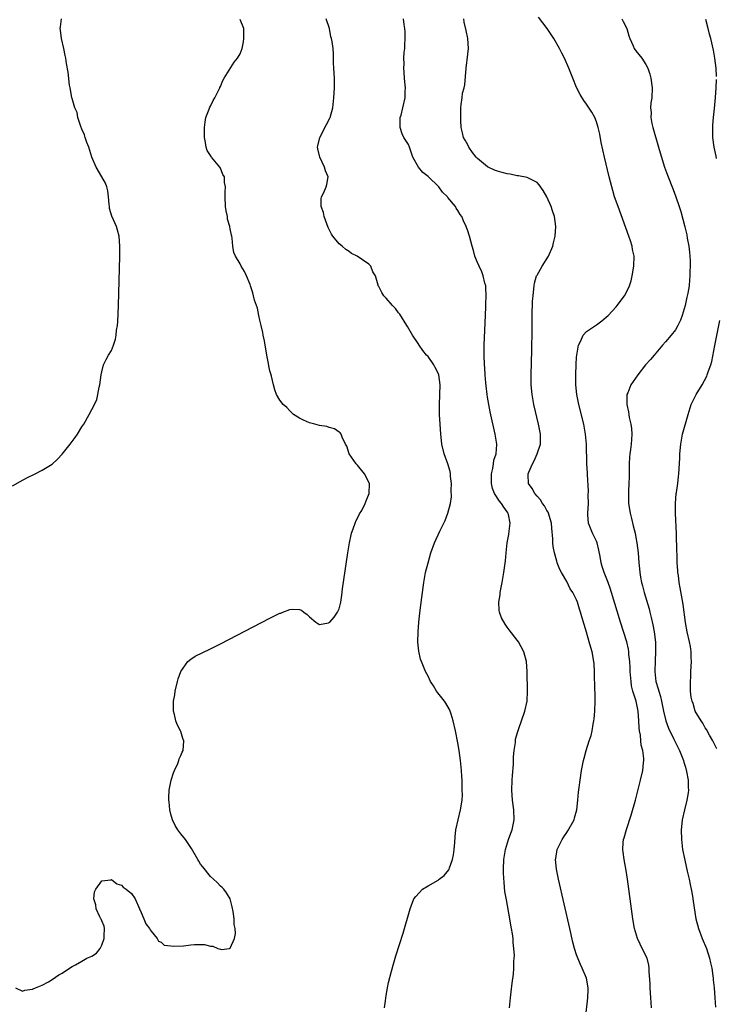
# Model space of a CAD drawing. Units: inches. Extents: x 2505000 to 2508000, y 1485000 to 1488000.
# Drawn here: x 2505532 to 2505673, y 1485544 to 1485743 of the extents above; entities that cross this region are included whole.
import ezdxf

# ---------------------------------------------------------------- set-up
doc = ezdxf.new("R2010")
doc.units = ezdxf.units.IN
doc.header["$MEASUREMENT"] = 0
doc.layers.add('LD25051485_10ft', color=61, linetype='Continuous')

msp = doc.modelspace()

# ---------------------------------------------------------------- linework, layer by layer
at = {"layer": 'LD25051485_10ft'}
for points, elevation in [([(2505660.14, 1485543), (2505660.05, 1485544.05), (2505660.04, 1485545), (2505659.88, 1485547), (2505659.86, 1485547.86), (2505659.66, 1485550.34), (2505659.67, 1485551), (2505659.58, 1485551.58), (2505659.24, 1485553), (2505658.29, 1485555), (2505657.85, 1485555.85), (2505657.29, 1485557), (2505656.7, 1485559), (2505656.38, 1485561), (2505655.99, 1485563.99), (2505655.28, 1485569), (2505655, 1485570.76), (2505654.61, 1485573), (2505654.43, 1485574.43), (2505654.37, 1485575), (2505654.42, 1485576.42), (2505654.5, 1485577), (2505654.64, 1485577.36), (2505655.06, 1485579.06), (2505656.05, 1485581.95), (2505656.88, 1485585), (2505657.94, 1485589), (2505658.39, 1485591), (2505658.51, 1485592.51), (2505658.58, 1485593), (2505658.59, 1485593.41), (2505658.4, 1485595), (2505658.08, 1485596.09), (2505658.01, 1485597), (2505657.9, 1485598.1), (2505657.7, 1485599), (2505657.62, 1485599.62), (2505657.58, 1485601), (2505657.45, 1485603), (2505657.02, 1485605), (2505656.4, 1485607), (2505656.12, 1485608.12), (2505656.03, 1485609), (2505655.84, 1485611), (2505655.83, 1485611.83), (2505655.74, 1485613), (2505655.59, 1485614.41), (2505655.57, 1485615), (2505655.5, 1485615.5), (2505655.15, 1485617), (2505653.87, 1485621), (2505652.08, 1485627), (2505651.82, 1485627.82), (2505651.39, 1485629), (2505650.6, 1485631), (2505650.2, 1485632.2), (2505649.99, 1485633), (2505649.78, 1485634.22), (2505649.51, 1485635.51), (2505649.14, 1485637), (2505649, 1485637.35), (2505648.25, 1485639), (2505647.44, 1485641), (2505647.3, 1485642.7), (2505647.26, 1485643), (2505647.38, 1485645), (2505647.37, 1485646.63), (2505647.44, 1485647.44), (2505647.18, 1485650.82), (2505647.18, 1485651.18), (2505647.08, 1485653), (2505647, 1485657), (2505646.83, 1485659), (2505646.47, 1485661), (2505645.47, 1485665), (2505645.08, 1485667), (2505644.88, 1485669), (2505644.85, 1485671), (2505644.91, 1485673.09), (2505645, 1485674.58), (2505645.02, 1485674.97), (2505645.38, 1485677), (2505645.86, 1485677.86), (2505646.34, 1485679), (2505647, 1485679.73), (2505649, 1485681.1), (2505650.1, 1485681.9), (2505651, 1485682.65), (2505651.36, 1485683), (2505653, 1485684.75), (2505653.22, 1485685), (2505654.69, 1485687), (2505655, 1485687.58), (2505655.69, 1485689), (2505656, 1485690), (2505656.26, 1485691), (2505656.6, 1485693), (2505656.61, 1485695), (2505656.33, 1485696.33), (2505656.22, 1485697), (2505655.88, 1485698.12), (2505655.59, 1485699), (2505653.38, 1485705), (2505652.69, 1485707), (2505652.3, 1485708.3), (2505652.1, 1485709), (2505651.59, 1485711), (2505650.65, 1485715), (2505650, 1485718), (2505649.67, 1485719.67), (2505649.36, 1485721), (2505649, 1485722.14), (2505648.66, 1485723), (2505648.08, 1485724.08), (2505647, 1485725.71), (2505646.45, 1485726.45), (2505645.7, 1485727.7), (2505645, 1485729.11), (2505644.21, 1485731), (2505643.41, 1485733), (2505642.53, 1485735), (2505642.01, 1485736.01), (2505641.54, 1485737), (2505640.38, 1485739), (2505639.07, 1485741), (2505638.18, 1485742.17), (2505637.33, 1485743.33)], 7600), ([(2505531, 1485648.54), (2505532.55, 1485649.45), (2505533.85, 1485650.15), (2505535.54, 1485651), (2505537, 1485651.7), (2505539, 1485652.95), (2505540.07, 1485653.93), (2505541, 1485654.95), (2505542.64, 1485657), (2505543, 1485657.49), (2505543.66, 1485658.34), (2505544.13, 1485659), (2505545, 1485660.48), (2505545.36, 1485661), (2505546.47, 1485663), (2505547.53, 1485665), (2505548.01, 1485665.99), (2505548.25, 1485667), (2505548.52, 1485668.52), (2505548.63, 1485669), (2505548.88, 1485671), (2505549, 1485671.57), (2505549.35, 1485673), (2505549.89, 1485674.11), (2505550.4, 1485675), (2505551, 1485675.94), (2505551.41, 1485677), (2505551.82, 1485678.18), (2505551.93, 1485679), (2505552.01, 1485680.01), (2505552.2, 1485681), (2505552.28, 1485681.72), (2505552.41, 1485685), (2505552.64, 1485695), (2505552.67, 1485696.67), (2505552.67, 1485697), (2505552.54, 1485699), (2505552.22, 1485700.22), (2505551.98, 1485701), (2505551.06, 1485703.06), (2505550.61, 1485704.61), (2505550.56, 1485705), (2505550.53, 1485705.47), (2505550.38, 1485707), (2505550.21, 1485708.21), (2505550.01, 1485709), (2505549.75, 1485709.75), (2505549.03, 1485711.03), (2505547.86, 1485713), (2505547.04, 1485715), (2505546.39, 1485717), (2505546.01, 1485717.99), (2505545.67, 1485719), (2505545.54, 1485719.54), (2505545, 1485720.7), (2505544.81, 1485721.19), (2505544.21, 1485723), (2505544.02, 1485724.02), (2505543.58, 1485725), (2505543, 1485726.87), (2505542.96, 1485727), (2505542.72, 1485728.72), (2505542.6, 1485729), (2505542.46, 1485729.54), (2505542.23, 1485732.23), (2505541.92, 1485733.92), (2505541.76, 1485735), (2505541.6, 1485735.6), (2505541.33, 1485737), (2505540.88, 1485739), (2505540.69, 1485740.69), (2505540.64, 1485741), (2505540.65, 1485741.35), (2505540.88, 1485743)], 7550), ([(2505531.57, 1485547), (2505533, 1485546.37), (2505533.45, 1485546.55), (2505535, 1485546.72), (2505535.18, 1485546.82), (2505535.64, 1485547), (2505537, 1485547.57), (2505538.24, 1485548.24), (2505539, 1485548.69), (2505540.36, 1485549.64), (2505541, 1485550), (2505542.47, 1485551), (2505543, 1485551.33), (2505543.7, 1485551.7), (2505545, 1485552.44), (2505546.03, 1485553), (2505546.7, 1485553.3), (2505547, 1485553.45), (2505547.95, 1485554.05), (2505548.67, 1485555), (2505549, 1485555.64), (2505549.48, 1485557), (2505549.52, 1485557.52), (2505549.55, 1485559), (2505549.51, 1485559.51), (2505549, 1485560.55), (2505548.89, 1485560.89), (2505548.85, 1485561), (2505548.64, 1485561.36), (2505547.88, 1485563), (2505547.83, 1485563.83), (2505547.41, 1485565), (2505547.55, 1485566.45), (2505547.81, 1485567), (2505549, 1485568.65), (2505550.85, 1485568.85), (2505551, 1485568.9), (2505552.07, 1485568.07), (2505553, 1485567.75), (2505553.37, 1485567.37), (2505553.98, 1485567), (2505555, 1485566.08), (2505555.79, 1485565), (2505556.63, 1485563), (2505557, 1485562.23), (2505557.49, 1485561), (2505557.94, 1485559.94), (2505558.69, 1485559), (2505558.77, 1485558.77), (2505559, 1485558.46), (2505560.22, 1485557), (2505560.47, 1485556.47), (2505561, 1485556.24), (2505561.66, 1485555.66), (2505563, 1485555.53), (2505563.42, 1485555.42), (2505565.53, 1485555.53), (2505567, 1485555.71), (2505567.79, 1485555.79), (2505569, 1485555.8), (2505569.79, 1485555.79), (2505571, 1485555.44), (2505571.44, 1485555.44), (2505572.45, 1485555), (2505573, 1485554.83), (2505573.23, 1485554.77), (2505574.86, 1485555), (2505575, 1485555.03), (2505575.85, 1485557), (2505576.02, 1485557.98), (2505575.95, 1485559), (2505575.81, 1485559.81), (2505575.77, 1485561), (2505575.57, 1485562.43), (2505575.4, 1485563.4), (2505574.94, 1485565), (2505574.25, 1485566.25), (2505573.66, 1485567), (2505573.34, 1485567.34), (2505573, 1485567.61), (2505572.33, 1485568.33), (2505571.61, 1485569), (2505571, 1485569.53), (2505569.47, 1485571.47), (2505569, 1485572.03), (2505568.63, 1485572.63), (2505568.44, 1485573), (2505567.18, 1485575.18), (2505567, 1485575.4), (2505565.96, 1485577), (2505565, 1485578.13), (2505564.38, 1485579), (2505563.83, 1485579.83), (2505563.32, 1485581), (2505563, 1485582.17), (2505562.8, 1485583), (2505562.65, 1485584.65), (2505562.6, 1485585), (2505562.58, 1485585.42), (2505562.64, 1485587), (2505563.04, 1485589), (2505563.5, 1485590.5), (2505563.71, 1485591), (2505564.37, 1485592.37), (2505564.6, 1485593), (2505564.65, 1485593.35), (2505565, 1485593.99), (2505565.3, 1485594.7), (2505565.5, 1485595), (2505565.58, 1485597), (2505565.42, 1485597.42), (2505565, 1485598.85), (2505564.94, 1485599), (2505564.25, 1485600.25), (2505563.99, 1485601), (2505563.72, 1485602.28), (2505563.51, 1485603), (2505563.49, 1485603.49), (2505563.53, 1485605), (2505563.76, 1485606.24), (2505563.85, 1485607), (2505564.33, 1485609), (2505564.48, 1485609.52), (2505565.02, 1485611), (2505566.41, 1485613), (2505567, 1485613.52), (2505567.91, 1485614.09), (2505571, 1485615.57), (2505573, 1485616.59), (2505583, 1485621.79), (2505583.83, 1485622.17), (2505585, 1485622.77), (2505585.19, 1485622.81), (2505585.65, 1485623), (2505587, 1485623.51), (2505587.6, 1485623.6), (2505589, 1485623.51), (2505589.39, 1485623.39), (2505589.89, 1485623), (2505590.55, 1485622.55), (2505591, 1485622.03), (2505592.31, 1485621), (2505592.67, 1485620.67), (2505593, 1485620.48), (2505594.83, 1485620.83), (2505595, 1485620.88), (2505595.12, 1485621), (2505596.01, 1485621.99), (2505596.65, 1485623), (2505597, 1485623.67), (2505597.31, 1485625), (2505597.57, 1485626.43), (2505597.71, 1485627.71), (2505598.75, 1485635), (2505599.07, 1485637), (2505599.4, 1485638.6), (2505599.5, 1485639), (2505599.83, 1485639.83), (2505600.23, 1485641), (2505600.44, 1485641.56), (2505601, 1485642.53), (2505601.15, 1485642.85), (2505601.56, 1485643.56), (2505602.29, 1485645), (2505602.47, 1485645.53), (2505603.09, 1485647), (2505603.13, 1485649), (2505602.12, 1485651), (2505601.62, 1485651.62), (2505601, 1485652.36), (2505600.69, 1485652.69), (2505600.44, 1485653), (2505599.06, 1485655), (2505598.53, 1485656.53), (2505598.32, 1485657), (2505597.6, 1485658.4), (2505597.39, 1485659), (2505597.23, 1485659.23), (2505597, 1485659.38), (2505596.06, 1485660.06), (2505595, 1485660.32), (2505594.51, 1485660.51), (2505593, 1485660.77), (2505592.06, 1485661), (2505591, 1485661.28), (2505589.79, 1485661.79), (2505589, 1485662.2), (2505587.8, 1485663), (2505587.38, 1485663.38), (2505587, 1485663.7), (2505586.4, 1485664.4), (2505585.69, 1485665), (2505585, 1485665.84), (2505584.36, 1485667), (2505583.97, 1485667.97), (2505583.7, 1485669), (2505583.3, 1485670.7), (2505583.16, 1485671.16), (2505583, 1485671.79), (2505582.79, 1485672.79), (2505582.71, 1485673.29), (2505582.37, 1485675), (2505581.88, 1485677.88), (2505581.65, 1485679), (2505581.56, 1485679.56), (2505581.21, 1485681), (2505581, 1485682.05), (2505580.78, 1485683), (2505580.48, 1485684.48), (2505580.28, 1485685), (2505579.88, 1485686.12), (2505579.67, 1485687), (2505579.57, 1485687.57), (2505579.07, 1485689), (2505579, 1485689.28), (2505578.29, 1485691), (2505577.88, 1485691.88), (2505577.22, 1485693), (2505577, 1485693.45), (2505576.02, 1485695), (2505575.7, 1485695.7), (2505575.48, 1485697), (2505575.4, 1485698.6), (2505575.3, 1485699), (2505575.22, 1485699.22), (2505575, 1485700.55), (2505574.9, 1485700.9), (2505574.91, 1485701), (2505574.44, 1485702.44), (2505574.4, 1485703), (2505574.18, 1485704.18), (2505574.06, 1485705), (2505573.95, 1485707), (2505573.96, 1485707.96), (2505574, 1485709), (2505573.86, 1485709.86), (2505573.8, 1485711), (2505573.52, 1485711.52), (2505573, 1485712.78), (2505572.88, 1485713), (2505571.22, 1485715), (2505571.12, 1485715.12), (2505571, 1485715.37), (2505570.34, 1485716.34), (2505570.13, 1485717), (2505569.99, 1485718.01), (2505569.79, 1485719), (2505569.81, 1485719.81), (2505569.78, 1485721), (2505569.9, 1485722.1), (2505570.08, 1485723), (2505570.75, 1485724.75), (2505570.86, 1485725.14), (2505571, 1485725.35), (2505571.55, 1485726.45), (2505571.85, 1485727), (2505572.75, 1485728.75), (2505572.86, 1485729), (2505572.89, 1485729.11), (2505573, 1485729.29), (2505573.48, 1485730.52), (2505573.79, 1485731), (2505575.79, 1485734.21), (2505576.47, 1485735), (2505577, 1485735.9), (2505577.39, 1485737), (2505577.66, 1485738.34), (2505577.76, 1485739), (2505577.73, 1485741), (2505577, 1485742.84)], 7560), ([(2505606.18, 1485543), (2505606.39, 1485544.39), (2505606.52, 1485545.48), (2505606.8, 1485547), (2505607, 1485548.07), (2505607.58, 1485550.42), (2505608.08, 1485552.08), (2505608.49, 1485553.51), (2505609.94, 1485558.06), (2505611.38, 1485563), (2505612.12, 1485565), (2505612.49, 1485565.51), (2505613.82, 1485567), (2505615, 1485567.65), (2505617, 1485568.8), (2505617.24, 1485569), (2505618.25, 1485569.75), (2505619.15, 1485570.85), (2505619.22, 1485571), (2505619.31, 1485571.31), (2505619.94, 1485573), (2505620.1, 1485573.9), (2505620.27, 1485575), (2505620.38, 1485576.38), (2505620.45, 1485577.55), (2505620.62, 1485579), (2505621.05, 1485581), (2505621.55, 1485583), (2505621.86, 1485585), (2505621.92, 1485586.08), (2505621.9, 1485587), (2505621.85, 1485587.85), (2505621.85, 1485589), (2505621.79, 1485589.79), (2505621.74, 1485591), (2505621.55, 1485593), (2505621.27, 1485595), (2505621, 1485596.55), (2505620.51, 1485599), (2505620.08, 1485601), (2505619.64, 1485602.36), (2505619.46, 1485603), (2505619.34, 1485603.34), (2505618.58, 1485604.58), (2505618.27, 1485605), (2505616.69, 1485607), (2505616.09, 1485608.09), (2505615.49, 1485609), (2505615, 1485610.04), (2505614.47, 1485611), (2505613.64, 1485613), (2505613.48, 1485613.48), (2505613.11, 1485615.11), (2505612.94, 1485616.94), (2505612.96, 1485619), (2505613.11, 1485621), (2505613.38, 1485623.38), (2505613.82, 1485627), (2505614.1, 1485629), (2505614.48, 1485631), (2505614.97, 1485633), (2505615.55, 1485635), (2505616.27, 1485637), (2505617.35, 1485639.35), (2505618.44, 1485641.56), (2505618.99, 1485643), (2505619.51, 1485645), (2505619.69, 1485646.31), (2505619.66, 1485647.66), (2505619.69, 1485649), (2505619.54, 1485650.46), (2505619.53, 1485651), (2505619.46, 1485651.46), (2505618.98, 1485652.98), (2505618.21, 1485655), (2505617.74, 1485657), (2505617.61, 1485658.39), (2505617.53, 1485659), (2505617.4, 1485661), (2505617.31, 1485663), (2505617.27, 1485665), (2505617.4, 1485669), (2505617.13, 1485671), (2505617, 1485671.36), (2505616.44, 1485672.44), (2505616.11, 1485673), (2505615, 1485674.69), (2505614.69, 1485675), (2505613.94, 1485675.94), (2505613.18, 1485677), (2505613, 1485677.32), (2505611.83, 1485679), (2505610.79, 1485680.79), (2505610.68, 1485681), (2505609.24, 1485683.24), (2505609, 1485683.51), (2505608.38, 1485684.38), (2505607.82, 1485685), (2505606.51, 1485686.51), (2505606.05, 1485687), (2505605.61, 1485687.61), (2505605, 1485688.86), (2505604.9, 1485689), (2505604.89, 1485689.11), (2505604.38, 1485691), (2505603.84, 1485691.83), (2505603.39, 1485693), (2505603, 1485693.34), (2505601.72, 1485694.28), (2505600.65, 1485695), (2505599.52, 1485695.52), (2505599, 1485695.95), (2505598.33, 1485696.33), (2505597.64, 1485697), (2505597, 1485697.51), (2505595.74, 1485699), (2505595.44, 1485699.44), (2505595, 1485700.36), (2505594.78, 1485700.78), (2505594.49, 1485701.51), (2505593.95, 1485703), (2505593.81, 1485703.81), (2505593.4, 1485705), (2505593.39, 1485706.61), (2505593.46, 1485707), (2505593.89, 1485707.89), (2505594.35, 1485709), (2505594.49, 1485709.51), (2505594.76, 1485711), (2505594.24, 1485712.24), (2505594.06, 1485713), (2505593.1, 1485715), (2505592.68, 1485716.68), (2505592.64, 1485717), (2505592.72, 1485717.28), (2505593.09, 1485719), (2505594.42, 1485721.59), (2505595.13, 1485722.87), (2505595.18, 1485723), (2505595.72, 1485725), (2505595.94, 1485727), (2505596.06, 1485729), (2505596.03, 1485729.97), (2505596.03, 1485731), (2505596.01, 1485732.01), (2505595.93, 1485733), (2505595.88, 1485734.12), (2505595.89, 1485735), (2505595.87, 1485735.87), (2505595.8, 1485737), (2505595.58, 1485738.42), (2505595.48, 1485739), (2505595.35, 1485739.35), (2505595.05, 1485741), (2505594.37, 1485743)], 7570), ([(2505631.45, 1485543), (2505631.63, 1485545), (2505631.79, 1485546.21), (2505631.99, 1485547.99), (2505632.23, 1485549.77), (2505632.32, 1485551), (2505632.34, 1485552.34), (2505632.4, 1485553), (2505632.42, 1485553.58), (2505632.34, 1485555), (2505632.18, 1485556.18), (2505632.15, 1485557), (2505632.05, 1485557.95), (2505631.87, 1485559), (2505631.72, 1485559.72), (2505631.52, 1485561), (2505630.8, 1485564.8), (2505630.52, 1485566.52), (2505630.33, 1485568.33), (2505630.23, 1485570.23), (2505630.23, 1485571), (2505630.29, 1485573), (2505630.62, 1485575), (2505631.27, 1485577), (2505631.73, 1485578.27), (2505632, 1485579), (2505632.39, 1485581), (2505632.33, 1485583), (2505632.05, 1485585), (2505631.9, 1485587), (2505631.96, 1485589), (2505632.02, 1485589.98), (2505632.26, 1485592.26), (2505632.28, 1485593), (2505632.26, 1485593.74), (2505632.39, 1485595), (2505632.64, 1485596.64), (2505632.64, 1485597), (2505632.68, 1485597.32), (2505633.12, 1485598.88), (2505633.27, 1485599.27), (2505634.57, 1485603), (2505635, 1485605), (2505635.11, 1485607), (2505635.02, 1485610.98), (2505634.86, 1485613), (2505634.34, 1485615), (2505633.26, 1485617), (2505633, 1485617.36), (2505631.39, 1485619.39), (2505631, 1485619.99), (2505630.54, 1485620.54), (2505629.82, 1485621.82), (2505629.45, 1485623), (2505629.37, 1485623.37), (2505629.31, 1485625), (2505629.52, 1485626.48), (2505629.56, 1485627), (2505629.95, 1485629), (2505630.31, 1485631), (2505630.63, 1485633.37), (2505630.77, 1485635), (2505630.99, 1485636.99), (2505631.29, 1485638.71), (2505631.36, 1485639.36), (2505631.59, 1485641), (2505631.24, 1485642.76), (2505631.18, 1485643), (2505631, 1485643.27), (2505630.26, 1485644.26), (2505629.84, 1485645), (2505629.45, 1485645.45), (2505628.44, 1485647), (2505628.01, 1485648.01), (2505627.78, 1485649), (2505627.79, 1485651), (2505628.06, 1485652.06), (2505628.21, 1485653), (2505628.3, 1485653.7), (2505628.74, 1485655), (2505628.89, 1485656.89), (2505628.89, 1485657), (2505628.57, 1485659), (2505627.54, 1485663.54), (2505627.23, 1485665), (2505627, 1485666.46), (2505626.92, 1485667), (2505626.74, 1485668.74), (2505626.65, 1485669.35), (2505626.52, 1485671), (2505626.43, 1485672.43), (2505626.37, 1485673), (2505626.31, 1485675), (2505626.33, 1485677), (2505626.52, 1485681.48), (2505626.68, 1485684.68), (2505626.67, 1485685.33), (2505626.73, 1485687), (2505626.67, 1485688.67), (2505626.63, 1485689), (2505626.48, 1485689.52), (2505626.14, 1485691), (2505625.82, 1485691.82), (2505625.28, 1485693), (2505625, 1485693.73), (2505624.43, 1485695), (2505624.14, 1485696.14), (2505623.86, 1485697), (2505623.36, 1485699), (2505623.26, 1485699.26), (2505623, 1485700.13), (2505622.77, 1485700.77), (2505622.7, 1485701), (2505622.11, 1485702.11), (2505621.81, 1485703), (2505621.44, 1485703.44), (2505621, 1485704.23), (2505620.67, 1485704.67), (2505620.54, 1485705), (2505619, 1485706.86), (2505618.9, 1485707), (2505617.9, 1485707.9), (2505617.17, 1485709), (2505615, 1485711.1), (2505613.93, 1485711.93), (2505613.03, 1485713), (2505611.93, 1485715), (2505611.25, 1485717), (2505611, 1485717.54), (2505610.1, 1485719), (2505609.76, 1485719.76), (2505609.32, 1485721), (2505609.35, 1485723), (2505609.51, 1485723.51), (2505609.87, 1485725), (2505610.33, 1485727), (2505610.35, 1485728.35), (2505610.4, 1485729), (2505610.27, 1485730.27), (2505610.24, 1485731), (2505610.14, 1485732.14), (2505610.09, 1485733), (2505610.12, 1485733.88), (2505610.11, 1485735), (2505610.17, 1485736.17), (2505610.26, 1485737), (2505610.31, 1485737.69), (2505610.38, 1485739), (2505610.34, 1485740.34), (2505610.3, 1485741), (2505610.16, 1485741.84), (2505610, 1485743)], 7580), ([(2505646.81, 1485540.81), (2505647.27, 1485545), (2505647.34, 1485546.66), (2505647.34, 1485547), (2505646.99, 1485549), (2505646.16, 1485551), (2505645.77, 1485551.77), (2505645.23, 1485553), (2505645, 1485553.66), (2505644.57, 1485555), (2505644.26, 1485556.26), (2505643.62, 1485559), (2505641.36, 1485569), (2505640.94, 1485571), (2505640.75, 1485573), (2505640.8, 1485573.2), (2505641.08, 1485575), (2505642.07, 1485577), (2505642.45, 1485577.55), (2505643, 1485578.42), (2505643.24, 1485578.76), (2505644.48, 1485581), (2505644.59, 1485581.41), (2505645.05, 1485583), (2505645.28, 1485585), (2505645.39, 1485586.61), (2505645.54, 1485587.54), (2505645.7, 1485589), (2505646.02, 1485591), (2505646.42, 1485593), (2505646.55, 1485593.45), (2505646.95, 1485595), (2505647.56, 1485597), (2505647.94, 1485598.06), (2505648.13, 1485599), (2505648.36, 1485600.36), (2505648.52, 1485601), (2505648.57, 1485601.43), (2505648.7, 1485603), (2505648.75, 1485605), (2505648.74, 1485605.26), (2505648.69, 1485608.69), (2505648.63, 1485609.37), (2505648.63, 1485611), (2505648.57, 1485612.57), (2505648.52, 1485613), (2505648.14, 1485615), (2505647.85, 1485615.85), (2505647.56, 1485617), (2505647, 1485618.97), (2505646.04, 1485622.04), (2505645.81, 1485623), (2505645.58, 1485623.58), (2505645.21, 1485625), (2505645, 1485625.51), (2505644.21, 1485627), (2505643.71, 1485627.71), (2505643, 1485629.22), (2505641.96, 1485631), (2505641.62, 1485631.62), (2505641.09, 1485633), (2505641, 1485633.28), (2505640.52, 1485635), (2505640.28, 1485636.28), (2505640.21, 1485637), (2505640.18, 1485637.82), (2505639.98, 1485639.98), (2505639.91, 1485641), (2505639.44, 1485642.56), (2505639.34, 1485643), (2505639.24, 1485643.24), (2505639, 1485643.58), (2505638.5, 1485644.5), (2505638.13, 1485645), (2505637.7, 1485645.7), (2505637, 1485646.44), (2505636.53, 1485647), (2505636, 1485648), (2505635.28, 1485649), (2505635.23, 1485650.77), (2505635.2, 1485651), (2505635.32, 1485651.32), (2505636.07, 1485653), (2505636.4, 1485653.6), (2505637.05, 1485655), (2505637.69, 1485657), (2505637.69, 1485658.31), (2505637.71, 1485659), (2505637.32, 1485661), (2505636.34, 1485665), (2505635.99, 1485667), (2505635.84, 1485669), (2505635.84, 1485671), (2505635.95, 1485675.95), (2505636, 1485680), (2505636.02, 1485683), (2505636.11, 1485685.89), (2505636.2, 1485687), (2505636.38, 1485688.38), (2505636.41, 1485689), (2505636.47, 1485689.53), (2505636.93, 1485691), (2505637, 1485691.16), (2505638.07, 1485693), (2505639.29, 1485695), (2505640.17, 1485697), (2505640.32, 1485697.68), (2505640.68, 1485699), (2505640.81, 1485701), (2505640.53, 1485703), (2505640.14, 1485704.14), (2505639.87, 1485705), (2505638.99, 1485707), (2505638.27, 1485708.27), (2505637.44, 1485709.44), (2505637, 1485709.87), (2505635.26, 1485710.74), (2505635, 1485710.9), (2505633.25, 1485711.25), (2505633, 1485711.24), (2505631.56, 1485711.56), (2505631, 1485711.61), (2505629.93, 1485711.93), (2505629, 1485712.15), (2505628.39, 1485712.39), (2505627, 1485713.05), (2505625, 1485714.72), (2505624.72, 1485715), (2505623.95, 1485715.95), (2505623.24, 1485717), (2505623, 1485717.51), (2505622.45, 1485718.45), (2505622.17, 1485719), (2505621.96, 1485719.96), (2505621.7, 1485721), (2505621.57, 1485722.43), (2505621.58, 1485723), (2505621.63, 1485723.63), (2505621.62, 1485725), (2505621.65, 1485725.65), (2505621.89, 1485727), (2505621.97, 1485727.97), (2505622.25, 1485729), (2505622.38, 1485729.62), (2505622.68, 1485733), (2505623, 1485735.87), (2505623.15, 1485737), (2505623.03, 1485739), (2505622.65, 1485740.65), (2505622.3, 1485742.3), (2505622.18, 1485743)], 7590), ([(2505654.12, 1485743), (2505654.43, 1485742.43), (2505655.14, 1485741), (2505655.55, 1485739.55), (2505655.76, 1485739), (2505656.45, 1485737.55), (2505656.67, 1485737), (2505657, 1485736.54), (2505658.22, 1485735), (2505659, 1485733.77), (2505659.42, 1485733), (2505659.8, 1485731.8), (2505660.01, 1485731), (2505660.29, 1485729), (2505660.23, 1485727), (2505660.03, 1485725.97), (2505659.97, 1485725), (2505660.07, 1485724.07), (2505660, 1485723), (2505660.21, 1485721.79), (2505660.41, 1485721), (2505661.59, 1485717), (2505661.88, 1485715.88), (2505662.77, 1485713), (2505663.36, 1485711.36), (2505664.5, 1485708.5), (2505665.07, 1485707), (2505665.74, 1485705), (2505666.04, 1485704.04), (2505666.9, 1485700.9), (2505667.28, 1485699.28), (2505667.38, 1485698.62), (2505667.68, 1485697), (2505667.81, 1485695.81), (2505667.88, 1485695), (2505667.93, 1485694.07), (2505667.96, 1485693), (2505667.92, 1485691.92), (2505667.92, 1485691), (2505667.83, 1485690.17), (2505667.73, 1485689), (2505667.5, 1485687.5), (2505667.31, 1485686.69), (2505666.98, 1485685), (2505666.35, 1485683), (2505665.98, 1485682.02), (2505665.5, 1485681), (2505665, 1485680.11), (2505664.15, 1485679), (2505663, 1485677.66), (2505662.4, 1485677), (2505660.65, 1485675), (2505659.91, 1485674.09), (2505658.96, 1485673), (2505657.35, 1485671), (2505655.96, 1485669), (2505655.34, 1485667.34), (2505655.19, 1485667), (2505655.15, 1485666.85), (2505655.16, 1485665), (2505655.52, 1485663.52), (2505655.54, 1485663), (2505655.65, 1485662.35), (2505655.99, 1485661), (2505656.11, 1485660.11), (2505656.2, 1485659), (2505656.08, 1485657.92), (2505656.03, 1485657), (2505655.9, 1485655.9), (2505655.75, 1485655), (2505655.68, 1485654.32), (2505655.62, 1485653), (2505655.62, 1485651), (2505655.64, 1485650.36), (2505655.58, 1485649), (2505655.47, 1485647.47), (2505655.5, 1485646.5), (2505655.51, 1485645), (2505655.84, 1485643), (2505656.08, 1485641.92), (2505656.46, 1485640.46), (2505656.81, 1485639), (2505657, 1485638.12), (2505657.2, 1485637), (2505657.45, 1485635), (2505657.61, 1485633), (2505657.74, 1485631.74), (2505657.8, 1485631), (2505657.95, 1485630.05), (2505658.15, 1485629), (2505658.34, 1485628.34), (2505658.67, 1485627), (2505659.65, 1485623.65), (2505659.82, 1485623), (2505660.07, 1485621.93), (2505660.44, 1485620.44), (2505660.7, 1485619), (2505660.94, 1485616.94), (2505660.97, 1485615), (2505660.88, 1485613.12), (2505660.79, 1485611), (2505661.01, 1485609), (2505661.5, 1485607.5), (2505661.61, 1485607), (2505661.95, 1485605.95), (2505662.17, 1485605), (2505662.56, 1485603), (2505663.02, 1485601), (2505663.55, 1485599.55), (2505664.69, 1485597.31), (2505665.83, 1485595), (2505666.61, 1485593), (2505666.68, 1485592.68), (2505667, 1485591.64), (2505667.25, 1485590.75), (2505667.55, 1485589), (2505667.54, 1485587.55), (2505667.61, 1485587), (2505667.57, 1485586.43), (2505667.3, 1485585), (2505666.79, 1485583), (2505666.37, 1485581), (2505666.28, 1485580.28), (2505666.16, 1485579), (2505666.2, 1485577), (2505666.44, 1485575), (2505666.86, 1485572.86), (2505667.38, 1485570.62), (2505667.74, 1485569), (2505667.93, 1485567.93), (2505668.14, 1485567), (2505668.41, 1485565.59), (2505668.56, 1485564.56), (2505669.13, 1485561), (2505669.64, 1485559), (2505670.41, 1485557), (2505671.25, 1485555), (2505671.88, 1485553), (2505672.07, 1485552.07), (2505672.31, 1485551), (2505672.56, 1485549.44), (2505672.61, 1485549), (2505672.62, 1485548.62), (2505672.8, 1485547), (2505672.93, 1485545), (2505673.09, 1485543.09)], 7610), ([(2505673.31, 1485731.31), (2505673.2, 1485733), (2505672.94, 1485735), (2505672.66, 1485736.66), (2505672.14, 1485739), (2505671.89, 1485739.89), (2505671.62, 1485741), (2505671.12, 1485742.88)], 7620), ([(2505673.27, 1485714.73), (2505673.19, 1485715.19), (2505672.84, 1485717), (2505672.56, 1485719), (2505672.52, 1485721), (2505672.54, 1485721.46), (2505672.67, 1485723), (2505672.85, 1485724.85), (2505673.05, 1485727.05), (2505673.21, 1485729), (2505673.26, 1485730.74)], 7620), ([(2505673.36, 1485595.36), (2505673, 1485596), (2505672.71, 1485596.71), (2505672.55, 1485597), (2505671.86, 1485598.14), (2505671.26, 1485599.26), (2505671, 1485599.62), (2505670.53, 1485600.53), (2505670.17, 1485601), (2505669, 1485602.97), (2505668.54, 1485604.53), (2505668.34, 1485605), (2505668.19, 1485605.81), (2505668.06, 1485607), (2505668.02, 1485609), (2505668.08, 1485609.92), (2505668.1, 1485611), (2505668.22, 1485613), (2505668.18, 1485613.82), (2505668.18, 1485615), (2505668.04, 1485616.04), (2505667.85, 1485617), (2505667.37, 1485619), (2505667, 1485620.88), (2505666.55, 1485624.55), (2505666.31, 1485625.69), (2505665.94, 1485627.94), (2505665.73, 1485629), (2505665.57, 1485630.43), (2505665.49, 1485631), (2505665.45, 1485631.45), (2505665.36, 1485633), (2505665.3, 1485634.7), (2505665.29, 1485635.29), (2505665.17, 1485638.83), (2505664.97, 1485643), (2505664.98, 1485644.98), (2505665.16, 1485647), (2505665.2, 1485647.2), (2505665.44, 1485649), (2505665.57, 1485650.43), (2505665.67, 1485651), (2505665.85, 1485654.15), (2505665.86, 1485655), (2505666.05, 1485657), (2505666.19, 1485657.81), (2505666.44, 1485659), (2505667.57, 1485663), (2505668.19, 1485665), (2505668.44, 1485665.56), (2505669.17, 1485667), (2505670.39, 1485669), (2505671.3, 1485670.7), (2505671.43, 1485671), (2505671.62, 1485671.62), (2505672.11, 1485673), (2505672.32, 1485673.68), (2505672.94, 1485676.94), (2505673.99, 1485682.01)], 7620)]:
    msp.add_lwpolyline(points, dxfattribs=dict(at, elevation=elevation))

doc.saveas('drawing.dxf')
